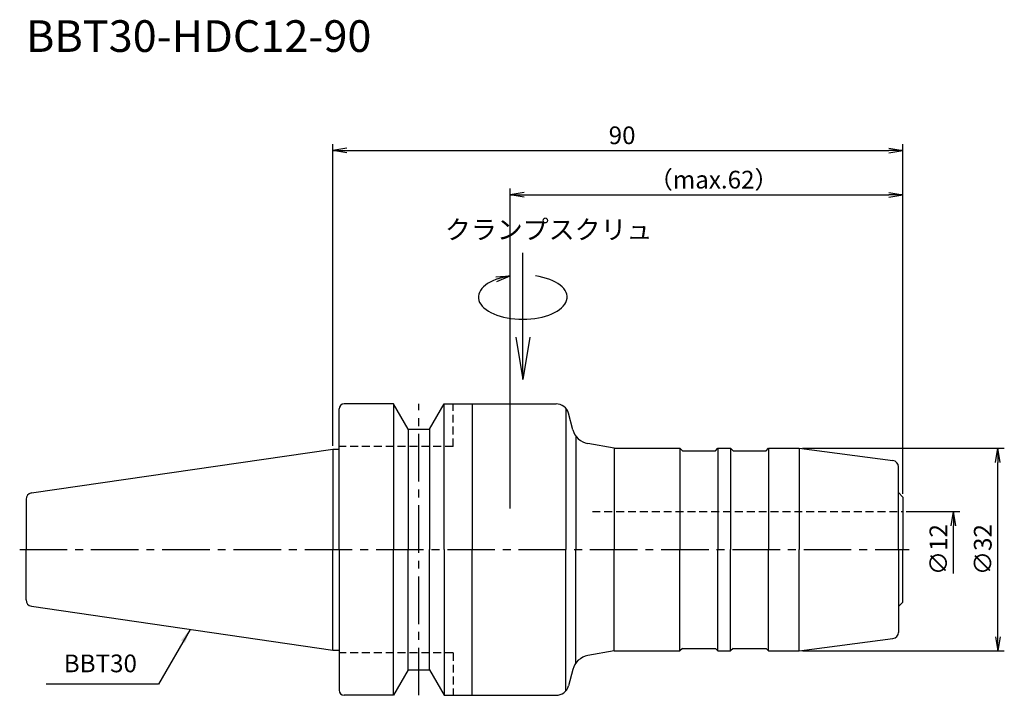
# Model space of a CAD drawing. Extents: x -49 to 106, y -23 to 84.
import ezdxf
from ezdxf.enums import TextEntityAlignment as Align

# ---------------------------------------------------------------- set-up
doc = ezdxf.new("R2010")
doc.units = 0
doc.header["$LTSCALE"] = 10
doc.header["$PDMODE"] = 1
doc.header["$PDSIZE"] = -5
doc.linetypes.add('CENTER2', pattern=[1.125, 0.75, -0.125, 0.125, -0.125])
doc.linetypes.add('HIDDEN2', pattern=[0.1875, 0.125, -0.0625])
doc.layers.get('0').update_dxf_attribs({"linetype": 'CONTINUOUS'})
doc.layers.get('DEFPOINTS').update_dxf_attribs({"linetype": 'CONTINUOUS'})
for name, color, linetype in [('240', 4, 'CONTINUOUS'), ('241', 211, 'CONTINUOUS'), ('243', 211, 'HIDDEN2'), ('245', 2, 'CENTER2'), ('250', 3, 'CONTINUOUS'), ('251', 40, 'CONTINUOUS')]:
    doc.layers.add(name, color=color, linetype=linetype)
doc.styles.get("Standard").update_dxf_attribs({"font": 'romans.shx', "bigfont": 'BIGFONT.SHX'})
doc.styles.add('YOKO', font='romans.shx', dxfattribs={"bigfont": 'extfont.shx'})
doc.dimstyles.new('BIGT', dxfattribs={"dimtxt": 2.8, "dimasz": 2.23, "dimexe": 1, "dimexo": 0.5, "dimgap": 1, "dimtad": 3, "dimdec": 3, "dimtxsty": 'STANDARD', "dimblk1": 'OPEN', "dimblk2": 'OPEN', "dimsah": 1, "dimcen": 0, "dimclrd": 256, "dimclre": 256, "dimclrt": 40, "dimazin": 3, "dimtfac": 1, "dimtdec": 3, "dimtix": 1, "dimtmove": 0, "dimatfit": 3, "dimtolj": 1})

# ---------------------------------------------------------------- blocks, each defined once
blk = doc.blocks.new('_OPEN')
at = {"color": 0, "linetype": 'BYBLOCK'}
for p, q in [((-1, 0.167), (0, 0)), ((-1, -0.167), (0, 0)), ((0, 0), (-1, 0))]:
    blk.add_line(p, q, dxfattribs=at)
blk = doc.blocks.new('*D3')
at = {"layer": '250', "linetype": 'CONTINUOUS'}
for p, q in [((90.5, 6), (99, 6)), ((98, -3.77), (98, 3.77))]:
    blk.add_line(p, q, dxfattribs=at)
at = {"layer": 'DEFPOINTS', "color": 0, "linetype": 'CONTINUOUS'}
for p in [(90, 6), (98, 6), (89.5, -6)]:
    blk.add_point(p, dxfattribs=at)
at = {"layer": '250', "linetype": 'CONTINUOUS', "xscale": 2.23, "yscale": 2.23, "zscale": 2.23, "rotation": 90}
blk.add_blockref('_OPEN', (98, 6), dxfattribs=at)
at = {"layer": '250', "color": 40, "linetype": 'CONTINUOUS', "insert": (95.6, 0), "char_height": 2.8, "attachment_point": 5, "rotation": 90}
blk.add_mtext('\\A1;{\\H2.8;∅}12', dxfattribs=at)
blk = doc.blocks.new('矢印なし')
blk = doc.blocks.new('*D4')
at = {"layer": '250', "linetype": 'CONTINUOUS'}
for p, q in [((0, 16.38), (0, 64)), ((90, 8.79), (90, 64)), ((2.23, 63), (87.77, 63))]:
    blk.add_line(p, q, dxfattribs=at)
at = {"layer": 'DEFPOINTS', "color": 0, "linetype": 'CONTINUOUS'}
for p in [(90, 63), (0, 15.88), (90, 8.29)]:
    blk.add_point(p, dxfattribs=at)
at = {"layer": '250', "linetype": 'CONTINUOUS', "xscale": 2.23, "yscale": 2.23, "zscale": 2.23, "rotation": 180}
blk.add_blockref('_OPEN', (0, 63), dxfattribs=at)
at = {"layer": '250', "linetype": 'CONTINUOUS', "xscale": 2.23, "yscale": 2.23, "zscale": 2.23}
blk.add_blockref('_OPEN', (90, 63), dxfattribs=at)
at = {"layer": '250', "color": 40, "linetype": 'CONTINUOUS', "insert": (45.68, 65.4), "char_height": 2.8, "attachment_point": 5}
blk.add_mtext('\\A1;90', dxfattribs=at)
blk = doc.blocks.new('*D5')
at = {"layer": '250', "linetype": 'CONTINUOUS'}
for p, q in [((28, 6.5), (28, 57)), ((30.23, 56), (87.77, 56)), ((90, 8.79), (90, 57))]:
    blk.add_line(p, q, dxfattribs=at)
at = {"layer": 'DEFPOINTS', "color": 0, "linetype": 'CONTINUOUS'}
for p in [(90, 56), (90, 8.29), (28, 6)]:
    blk.add_point(p, dxfattribs=at)
at = {"layer": '250', "linetype": 'CONTINUOUS', "xscale": 2.23, "yscale": 2.23, "zscale": 2.23, "rotation": 180}
blk.add_blockref('_OPEN', (28, 56), dxfattribs=at)
at = {"layer": '250', "linetype": 'CONTINUOUS', "xscale": 2.23, "yscale": 2.23, "zscale": 2.23}
blk.add_blockref('_OPEN', (90, 56), dxfattribs=at)
at = {"layer": '250', "color": 40, "linetype": 'CONTINUOUS', "insert": (60.13, 58.4), "char_height": 2.8, "attachment_point": 5}
blk.add_mtext('\\A1;（max.62）', dxfattribs=at)
blk = doc.blocks.new('*D6')
at = {"layer": '250', "linetype": 'CONTINUOUS'}
for p, q in [((74.13, 16), (106, 16)), ((105, -13.77), (105, 13.77)), ((74.13, -16), (106, -16))]:
    blk.add_line(p, q, dxfattribs=at)
at = {"layer": 'DEFPOINTS', "color": 0, "linetype": 'CONTINUOUS'}
for p in [(73.63, 16), (105, 16), (73.63, -16)]:
    blk.add_point(p, dxfattribs=at)
at = {"layer": '250', "linetype": 'CONTINUOUS', "xscale": 2.23, "yscale": 2.23, "zscale": 2.23}
for p, rotation in [((105, 16), 90), ((105, -16), 270)]:
    blk.add_blockref('_OPEN', p, dxfattribs=dict(at, rotation=rotation))
at = {"layer": '250', "color": 40, "linetype": 'CONTINUOUS', "insert": (102.6, 0), "char_height": 2.8, "attachment_point": 5, "rotation": 90}
blk.add_mtext('\\A1;{\\H2.8;∅}32', dxfattribs=at)
blk = doc.blocks.new('HDC-CLAMPSCREW')
at = {"layer": '241', "linetype": 'CONTINUOUS'}
blk.add_line((2.23, 0), (20, 0), dxfattribs=at)
at = {"layer": '251'}
blk.add_ellipse((13, 0), major_axis=(0, -7), ratio=0.5, start_param=1.860548, end_param=7.56423, dxfattribs=at)
at = {"layer": '241', "linetype": 'CONTINUOUS', "xscale": 6.69, "yscale": 6.69, "zscale": 6.69, "rotation": 180}
blk.add_blockref('_OPEN', (0, 0), dxfattribs=at)
at = {"layer": '251', "linetype": 'CONTINUOUS', "xscale": 2.23, "yscale": 2.23, "zscale": 2.23, "rotation": 283.18143907}
blk.add_blockref('_OPEN', (16.35, 2), dxfattribs=at)
blk = doc.blocks.new('1')
at = {"layer": '240', "linetype": 'CONTINUOUS'}
for p, q in [((1, 15.88), (1, 22.2)), ((9.6, 23), (1.8, 23)), ((11.91, 19), (9.6, 23)), ((15.29, 19), (17.6, 23)), ((17.6, 23), (35.27, 23)), ((11.91, 19), (15.29, 19)), ((-47.54, 8.94), (0, 15.88)), ((-48.4, 7.95), (-48.4, 0)), ((-48.4, -7.95), (-48.4, 0)), ((-47.54, -8.94), (0, -15.88)), ((1, -15.88), (1, -22.2)), ((11.91, -19), (9.6, -23)), ((11.91, -19), (15.29, -19)), ((15.29, -19), (17.6, -23)), ((9.6, -23), (1.8, -23)), ((17.6, -23), (35.27, -23))]:
    blk.add_line(p, q, dxfattribs=at)
at = {"layer": '240'}
for p, q in [((37.9, 18.91), (37.2, 21.52)), ((0, 15.88), (1, 15.88)), ((44.42, 16), (40.27, 16.73)), ((44.42, 16), (54.8, 16)), ((55.2, 15.6), (54.8, 16)), ((55.2, 15.6), (60.4, 15.6)), ((60.4, 15.6), (60.8, 16)), ((60.8, 16), (62.8, 16)), ((63.2, 15.6), (62.8, 16)), ((63.2, 15.6), (68.4, 15.6)), ((68.4, 15.6), (68.8, 16)), ((68.8, 16), (73.63, 16)), ((73.63, 16), (88.43, 14.05)), ((89.3, 8.99), (89.3, 13.06)), ((90, 8.29), (89.3, 8.99)), ((90, 8.29), (90, 0)), ((90, -8.29), (90, 0)), ((90, -8.29), (89.3, -8.99)), ((89.3, -8.99), (89.3, -13.06)), ((73.63, -16), (88.43, -14.05)), ((0, -15.88), (1, -15.88)), ((44.42, -16), (40.27, -16.73)), ((44.42, -16), (54.8, -16)), ((55.2, -15.6), (54.8, -16)), ((55.2, -15.6), (60.4, -15.6)), ((60.4, -15.6), (60.8, -16)), ((60.8, -16), (62.8, -16)), ((63.2, -15.6), (62.8, -16)), ((63.2, -15.6), (68.4, -15.6)), ((68.4, -15.6), (68.8, -16)), ((68.8, -16), (73.63, -16)), ((37.9, -18.91), (37.2, -21.52))]:
    blk.add_line(p, q, dxfattribs=at)
at = {"layer": '240', "linetype": 'CONTINUOUS'}
for centre, radius, start, end in [((1.8, 22.2), 0.8, 90, 180), ((35.27, 21), 2, 15, 90), ((-47.4, 7.95), 1, 98.2973, 180), ((-47.4, -7.95), 1, 180, 261.7027), ((35.27, -21), 2, 270, 345), ((1.8, -22.2), 0.8, 180, 270)]:
    blk.add_arc(centre, radius, start, end, dxfattribs=at)
at = {"layer": '240'}
for centre, radius, start, end in [((40.79, 19.69), 3, 195, 260), ((88.3, 13.06), 1, 0, 82.5), ((88.3, -13.06), 1, 277.5, 0), ((40.79, -19.69), 3, 100, 165)]:
    blk.add_arc(centre, radius, start, end, dxfattribs=at)
at = {"layer": '241', "linetype": 'CONTINUOUS'}
for p, q in [((9.6, 23), (9.6, 0)), ((17.6, 0), (17.6, 23)), ((22, 23), (22, 0)), ((11.91, 19), (11.91, -0.04)), ((15.29, 19), (15.29, -0.04)), ((9.6, -23), (9.6, 0)), ((11.91, -19), (11.91, 0.04)), ((15.29, -19), (15.29, 0.04)), ((17.6, 0), (17.6, -23)), ((22, -23), (22, 0))]:
    blk.add_line(p, q, dxfattribs=at)
at = {"layer": '241', "linetype": 'HIDDEN2'}
for p, q in [((19, 16.3), (19, 23)), ((19, 16.3), (1, 16.3)), ((40.99, 6), (90, 6))]:
    blk.add_line(p, q, dxfattribs=at)
at = {"layer": '241'}
for p, q in [((36.8, 22.28), (36.8, 0)), ((38.39, 17.89), (38.39, 0)), ((0, 15.88), (0, 0)), ((1, 0), (1, 15.88)), ((44.42, 16), (44.42, 0)), ((54.8, 16), (54.8, 0)), ((60.8, 16), (60.8, 0)), ((62.8, 16), (62.8, 0)), ((68.8, 16), (68.8, 0)), ((73.63, 16), (73.63, 0)), ((89.3, 0), (89.3, 8.99)), ((0, -15.88), (0, 0)), ((1, 0), (1, -15.88)), ((36.8, -22.28), (36.8, 0)), ((38.39, -17.89), (38.39, 0)), ((44.42, -16), (44.42, 0)), ((54.8, -16), (54.8, 0)), ((60.8, -16), (60.8, 0)), ((62.8, -16), (62.8, 0)), ((68.8, -16), (68.8, 0)), ((73.63, -16), (73.63, 0)), ((89.3, 0), (89.3, -8.99))]:
    blk.add_line(p, q, dxfattribs=at)
at = {"layer": '243', "linetype": 'HIDDEN2'}
for q in [(1, -16.3), (19, -23)]:
    blk.add_line((19, -16.3), q, dxfattribs=at)
at = {"layer": '245', "linetype": 'CENTER2'}
for p, q in [((13.6, -23), (13.6, 23)), ((-49.4, 0), (91, 0))]:
    blk.add_line(p, q, dxfattribs=at)

msp = doc.modelspace()

# ---------------------------------------------------------------- linework, layer by layer
at = {"layer": '250', "linetype": 'CONTINUOUS'}
msp.add_line((-27.5087, -21.2388), (-45.2421, -21.2388), dxfattribs=at)

# ---------------------------------------------------------------- block references
at = {"layer": '245', "rotation": 90}
msp.add_blockref('HDC-CLAMPSCREW', (30, 26.8519), dxfattribs=at)
at = {"layer": '245'}
msp.add_blockref('1', (0, 0), dxfattribs=at)

# ---------------------------------------------------------------- texts
at = {"layer": '241', "style": 'YOKO'}
msp.add_text('BBT30-HDC12-90', height=5, dxfattribs=at).set_placement((-48.4, 77), align=Align.BOTTOM_LEFT)
at = {"layer": '251', "style": 'YOKO'}
msp.add_text('クランプスクリュ', height=3, dxfattribs=at).set_placement((17.7209, 48.0783), align=Align.BOTTOM_LEFT)
at = {"layer": '251', "linetype": 'CONTINUOUS', "insert": (-42.4421, -20.2388), "char_height": 2.8, "attachment_point": 7, "style": 'YOKO'}
msp.add_mtext('BBT30', dxfattribs=at)

# ---------------------------------------------------------------- dimensions: what is measured, and where the dimension line sits
at = {"layer": '250', "linetype": 'CONTINUOUS'}
dim = msp.add_linear_dim(base=(90, 63), p1=(0, 15.875), p2=(90, 8.2879), dimstyle='BIGT', dxfattribs=at)
dim.commit()
dim.dimension.update_dxf_attribs({"geometry": '*D4', "text_midpoint": (45.6785, 63), "dimtype": 160})
dim = msp.add_linear_dim(base=(90, 56), p1=(28, 6), p2=(90, 8.2879), text='（max.<>）', dimstyle='BIGT', dxfattribs=at)
dim.commit()
dim.dimension.update_dxf_attribs({"geometry": '*D5', "text_midpoint": (60.1256, 56), "dimtype": 160})
dim = msp.add_linear_dim(base=(105, 16), p1=(73.6339, -16), p2=(73.6339, 16), angle=90, text='{\\H2.8;∅}<>', dimstyle='BIGT', dxfattribs=at)
dim.commit()
dim.dimension.update_dxf_attribs({"geometry": '*D6', "text_midpoint": (105, 0), "dimtype": 160})
dim = msp.add_linear_dim(base=(98, 6), p1=(89.5, -6), p2=(90, 6), angle=90, text='{\\H2.8;∅}<>', dimstyle='BIGT', override={"dimblk1": '矢印なし', "dimse1": 1}, dxfattribs=at)
dim.commit()
dim.dimension.update_dxf_attribs({"geometry": '*D3', "text_midpoint": (98, 0), "dimtype": 160})

# ---------------------------------------------------------------- leaders
msp.add_leader([(-22.5161, -12.5913), (-27.5087, -21.2388)], dimstyle='BIGT', dxfattribs=at)

doc.saveas('drawing.dxf')
